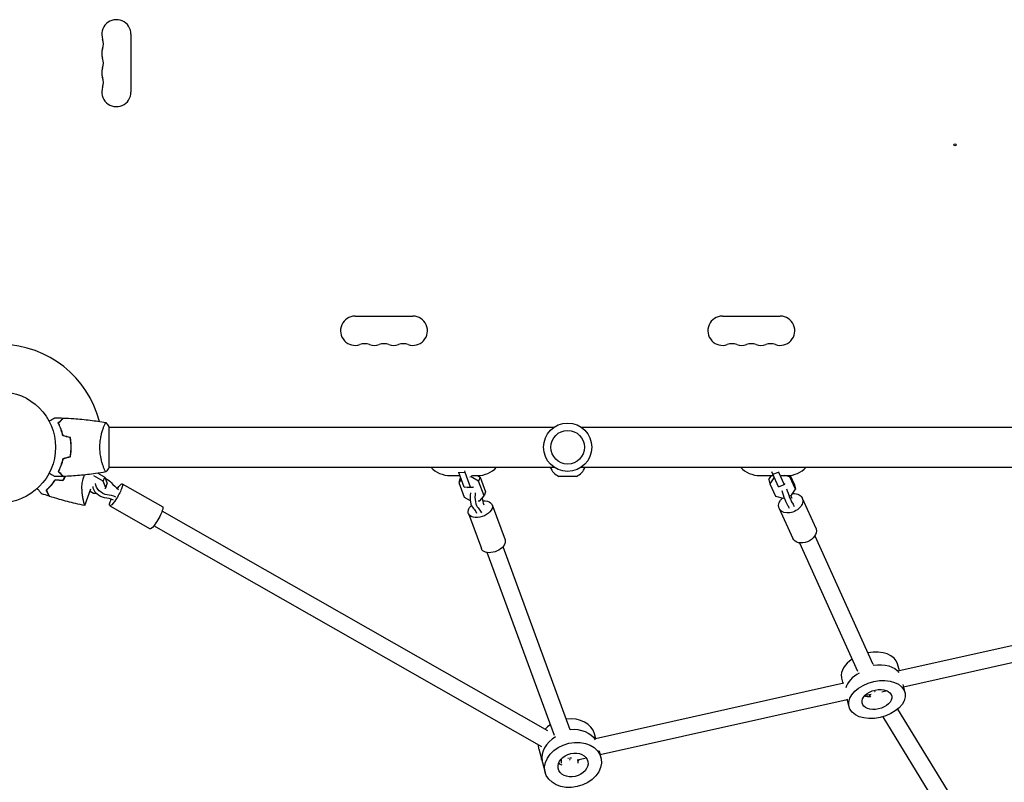
# Model space of a CAD drawing. Units: millimetres. Extents: x -7938 to 12253, y -6045 to 7587.
# Drawn here: x 19 to 957, y -319 to 407 of the extents above; entities that cross this region are included whole.
import ezdxf

# ---------------------------------------------------------------- set-up
doc = ezdxf.new("R2010")
doc.units = ezdxf.units.MM
doc.header["$LTSCALE"] = 20
doc.layers.add('2d', color=230, linetype='Continuous')

msp = doc.modelspace()

# ---------------------------------------------------------------- linework, layer by layer
at = {"layer": '2d'}
for p, q in [((124.93, 393.5), (124.93, 338.5)), ((338.5, 124.93), (393.5, 124.93)), ((688.5, 124.93), (743.5, 124.93)), ((98.81, 19), (98.81, 19)), ((104, -19.5), (104, 19.5)), ((104, 19), (528.04, 19)), ((553.96, 19), (978, 19)), ((68, 2), (67.8, 2)), ((98.56, -32.4), (89.6, -27.29)), ((93.48, -24.73), (99.93, -28.41)), ((98.81, -19), (98.81, -19)), ((104, -19), (528.04, -19)), ((429, -27), (438.33, -27)), ((437.27, -24.09), (437.26, -23.88)), ((437.27, -24.09), (442.87, -23.76)), ((442.37, -37.99), (437.27, -24.09)), ((442.84, -22.61), (442.87, -23.76)), ((442.87, -23.76), (447.97, -37.67)), ((449.51, -27), (449.05, -28.35)), ((450.24, -27), (455, -27)), ((455.04, -27), (457.57, -28.44)), ((549.43, -27.81), (532.57, -27.81)), ((553.96, -19), (978, -19)), ((724, -27), (736.93, -27)), ((732.62, -30.7), (735.11, -27)), ((736.34, -25.7), (735.6, -23.59)), ((736.34, -25.7), (741.98, -23.72)), ((741.73, -37.58), (736.34, -25.7)), ((737.1, -27.36), (737.57, -29.16)), ((741.84, -23.3), (741.98, -23.72)), ((741.98, -23.72), (747.37, -35.6)), ((744.32, -27), (750, -27)), ((752.7, -28.2), (747.89, -27)), ((752.36, -26.89), (752.7, -28.2)), ((752.88, -26.83), (756.99, -35.9)), ((98.56, -32.4), (99.93, -28.41)), ((100.86, -38.63), (98.56, -32.4)), ((99.93, -28.41), (102.24, -34.64)), ((100.86, -38.63), (102.24, -34.64)), ((116.65, -34.9), (155.12, -56.81)), ((438.7, -29.55), (437.32, -33.54)), ((439.68, -30.68), (437.32, -33.54)), ((437.32, -33.54), (442.42, -47.44)), ((438.7, -29.55), (439.09, -29.07)), ((449.05, -28.35), (447.94, -28.41)), ((456.19, -32.43), (449.05, -28.35)), ((450.95, -38.14), (451.22, -37.35)), ((457.57, -28.44), (456.19, -32.43)), ((461.29, -46.34), (456.19, -32.43)), ((457.57, -28.44), (462.67, -42.35)), ((732.62, -30.7), (733.71, -34.88)), ((737.57, -29.16), (733.71, -34.88)), ((733.71, -34.88), (739.1, -46.76)), ((737.86, -29.05), (737.57, -29.16)), ((741.73, -37.58), (747.37, -35.6)), ((747.37, -35.6), (748, -35.24)), ((748, -35.24), (747.78, -34.42)), ((758.09, -40.08), (752.7, -28.2)), ((756.99, -35.9), (758.09, -40.08)), ((80.98, -55.56), (86.78, -39.62)), ((85.92, -42), (89.15, -43.84)), ((89.15, -43.84), (91.69, -43.69)), ((100.08, -39.58), (100.86, -38.63)), ((442.37, -37.99), (447.97, -37.67)), ((445.34, -38.47), (442.37, -37.99)), ((445.34, -38.47), (450.95, -38.14)), ((447.97, -37.67), (450.95, -38.14)), ((457.38, -51.07), (461.29, -46.34)), ((462.67, -42.35), (461.29, -46.34)), ((739.1, -46.76), (746.37, -48.57)), ((752.65, -46.36), (754.24, -45.8)), ((754.24, -45.8), (758.09, -40.08)), ((104.78, -55.76), (143.24, -77.67)), ((442.42, -47.44), (448.2, -50.75)), ((455.81, -51.16), (457.38, -51.07)), ((468.98, -54.85), (481.29, -88.37)), ((746.37, -48.57), (747.3, -48.24)), ((764.44, -48.41), (777.43, -77.05)), ((522.05, -270.37), (154.54, -61.08)), ((446.45, -63.12), (458.76, -96.64)), ((742.58, -58.33), (755.57, -86.97)), ((516.28, -285.5), (146.62, -74.99)), ((761.85, -91.14), (817.31, -213.42)), ((776.43, -84.53), (831.83, -206.7)), ((528.38, -274.71), (464.39, -100.38)), ((543.38, -269.16), (479.41, -94.86)), ((1078.41, -163.59), (856.81, -213.17)), ((1082.44, -179.09), (861.03, -228.62)), ((857.06, -213.12), (855.37, -206.53)), ((804.09, -224.97), (567.48, -277.9)), ((803.36, -225.13), (802.09, -220.18)), ((845.38, -232.12), (840.23, -233.28)), ((860.35, -225.98), (862.3, -233.57)), ((807.33, -240.64), (572.04, -293.28)), ((807.07, -239.62), (809.02, -247.22)), ((830.08, -235.55), (823.87, -236.94)), ((828.36, -235.93), (829.52, -237.82)), ((855.42, -249.49), (923.58, -360.83)), ((841.19, -256.89), (909.94, -369.19)), ((567.85, -277.82), (566.58, -273.15)), ((513.5, -287.53), (519.58, -309.97)), ((570.95, -289.25), (572.67, -295.59)), ((515.93, -296.31), (516.6, -298.81)), ((535.07, -300.97), (535.07, -296.85)), ((536.03, -296.75), (535.48, -296.44)), ((557.65, -296.5), (549.97, -298.22)), ((551.07, -301), (551.07, -297.97))]:
    msp.add_line(p, q, dxfattribs=at)
for centre, radius in [((0, 0), 53), ((541, 0), 23), ((541, 0), 16)]:
    msp.add_circle(centre, radius, dxfattribs=at)
for centre, radius, start, end in [((111, 393.5), 13.93, 360, 199.10989), ((84.54, 384.33), 14.07, 340.89011, 19.10989), ((111, 375.17), 13.93, 160.89011, 199.10989), ((84.54, 366), 14.07, 340.89011, 19.10989), ((111, 356.83), 13.93, 160.89011, 199.10989), ((84.54, 347.67), 14.07, 340.89011, 19.10989), ((111, 338.5), 13.93, 160.89011, 0), ((338.5, 111), 13.93, 90, 289.10989), ((393.5, 111), 13.93, 250.89011, 90), ((688.5, 111), 13.93, 90, 289.10989), ((743.5, 111), 13.93, 250.89011, 90), ((0, 0), 98, 14.48774, 88.83062), ((347.67, 84.54), 14.07, 70.89011, 109.10989), ((356.83, 111), 13.93, 250.89011, 289.10989), ((366, 84.54), 14.07, 70.89011, 109.10989), ((375.17, 111), 13.93, 250.89011, 289.10989), ((384.33, 84.54), 14.07, 70.89011, 109.10989), ((697.67, 84.54), 14.07, 70.89011, 109.10989), ((706.83, 111), 13.93, 250.89011, 289.10989), ((716, 84.54), 14.07, 70.89011, 109.10989), ((725.17, 111), 13.93, 250.89011, 289.10989), ((734.33, 84.54), 14.07, 70.89011, 109.10989), ((429, -2), 25, 222.84364, 270), ((455, -2), 25, 270, 317.15636), ((539.41, -13.34), 16, 200.70216, 244.68442), ((542.59, -13.34), 16, 295.31558, 339.29784), ((724, -2), 25, 222.84364, 270), ((750, -2), 25, 270, 317.15636)]:
    msp.add_arc(centre, radius, start, end, dxfattribs=at)
msp.add_ellipse((910.02, 288.22), major_axis=(1, 0), ratio=1, dxfattribs=at)
at = {"layer": '2d', "extrusion": (0, 0, -1)}
for centre, major_axis, ratio, start_param, end_param in [((97.58, -39.93), (-7.73, 6.35), 0.680051, -2.33778, -0.55204), ((99.91, -37.1), (-7.73, 6.35), 0.680051, -2.33778, -0.55204), ((99.91, -37.1), (7.73, -6.35), 0.680051, -2.028697, -1.298508), ((110.71, -45.33), (5.94, 10.43), 0.179503, -1.069124, 0.763258), ((110.71, -45.33), (-5.94, -10.43), 0.179503, -2.378335, 0.763258), ((751.25, -32.8), (-9.14, 25.95), 0.084872, -2.202512, -2.073475), ((753.51, -53.37), (10.93, 4.96), 0.715246, -1.096501, 0.121741), ((110.71, -45.33), (5.94, 10.43), 0.179503, -2.378335, -2.086951), ((457.72, -58.99), (11.27, 4.13), 0.608538, -2.681056, -2.161287), ((468.79, -40.65), (-1.61, 27.46), 0.352665, -2.10983, -1.825578), ((457.72, -58.99), (11.27, 4.13), 0.608538, -1.123561, 0.460536), ((753.51, -53.37), (-10.93, -4.96), 0.715246, 0.121741, 1.13275), ((753.51, -53.37), (10.93, 4.96), 0.715246, 0.121741, 3.263334), ((758.44, -79.83), (-9.14, 25.95), 0.084872, 0.250471, 0.601134), ((763.14, -78.17), (-9.14, 25.95), 0.084872, 0.250471, 0.601134), ((149.18, -67.24), (-5.94, -10.43), 0.179503, -2.378335, 0), ((149.18, -67.24), (5.94, 10.43), 0.179503, 0, 0.763258), ((457.72, -58.99), (-11.27, -4.13), 0.608538, -2.681056, 0.460536), ((449.18, -84.22), (-1.61, 27.46), 0.352665, 0.343153, 0.693816), ((453.85, -83.95), (-1.61, 27.46), 0.352665, 0.343153, 0.693816), ((766.5, -82.01), (10.93, 4.96), 0.715246, 0.121741, 3.141593), ((766.5, -82.01), (10.93, 4.96), 0.715246, 0, 0.121741), ((470.02, -92.51), (-11.27, -4.13), 0.608538, -2.681056, 0), ((470.02, -92.51), (11.27, 4.13), 0.608538, 0, 0.460536), ((831.81, -225.37), (26.64, 6.82), 0.631578, -1.39808, -0.23701), ((831.81, -225.37), (26.64, 6.82), 0.631578, -1.39808, -0.23701), ((835.66, -240.4), (-26.64, -6.82), 0.631578, 0.048526, 6.331711), ((835.66, -240.4), (-14.05, -3.6), 0.631578, 0.048526, 6.331711), ((832.58, -228.38), (-14.05, -3.6), 0.631578, -1.199217, -0.744066), ((832.58, -228.38), (-14.05, -3.6), 0.631578, -1.199217, -0.744066), ((542.74, -290.31), (26.54, 7.19), 0.763466, -1.346034, -0.227272), ((542.74, -290.31), (26.54, 7.19), 0.763466, -1.346034, -0.227272), ((546.12, -302.78), (-26.54, -7.19), 0.763466, 0.058264, 6.341449), ((546.12, -302.78), (-14, -3.79), 0.763466, 0.058264, 6.341449), ((542.74, -290.31), (-26.54, -7.19), 0.763466, 0, 0.058264), ((542.74, -290.31), (-26.54, -7.19), 0.763466, 0, 0.058264), ((543.08, -291.56), (7.95, 1.41), 0.620549, -4.423167, -4.347439), ((543.08, -291.56), (1.27, 8.47), 0.109111, 2.074845, 2.447441), ((543.08, -291.56), (7.95, 1.41), 0.620549, 1.487421, 1.533767), ((543.42, -292.81), (-14, -3.79), 0.763466, -0.801864, -0.485587), ((543.42, -292.81), (-14, -3.79), 0.763466, -0.801864, -0.485587)]:
    msp.add_ellipse(centre, major_axis=major_axis, ratio=ratio, start_param=start_param, end_param=end_param, dxfattribs=at)
at = {"layer": '2d'}
for centre, major_axis, ratio, start_param, end_param in [((123.3, -24.52), (21.26, -17.46), 0.680051, -1.843085, -1.492422), ((108.36, -67.82), (-21.26, 17.46), 0.680051, -1.154475, -0.803813), ((451.56, -48.7), (0.59, -9.98), 0.352665, -2.128893, -0.343153), ((456.23, -48.42), (0.59, -9.98), 0.352665, -2.128893, -0.343153), ((747.12, -45.29), (3.32, -9.43), 0.084872, -2.036211, -0.250471), ((751.82, -43.63), (3.32, -9.43), 0.084872, -2.036211, -0.250471), ((106.04, -70.65), (-21.26, 17.46), 0.680051, -1.154475, -0.803813), ((828.73, -213.36), (26.64, 6.82), 0.631578, 0, 1.476137), ((828.73, -213.36), (-26.64, -6.82), 0.631578, -1.066788, -0.048526), ((832.58, -228.38), (-26.64, -6.82), 0.631578, -1.197586, -0.334062), ((832.58, -228.38), (-26.64, -6.82), 0.631578, -1.197586, -0.334062), ((828.73, -213.36), (-26.64, -6.82), 0.631578, -0.048526, 0), ((832.2, -226.88), (7.07, 3.75), 0.73901, -1.788276, -1.705144), ((540.04, -280.34), (26.54, 7.19), 0.763466, 0, 1.380073), ((540.04, -280.34), (-26.54, -7.19), 0.763466, -1.16975, -0.905674), ((543.42, -292.81), (-26.54, -7.19), 0.763466, -1.231965, -0.058264), ((543.42, -292.81), (-26.54, -7.19), 0.763466, -1.231965, -0.058264), ((540.04, -280.34), (-26.54, -7.19), 0.763466, -0.188781, -0.058264), ((540.04, -280.34), (-26.54, -7.19), 0.763466, -0.058264, 0), ((542.74, -290.31), (14, 3.79), 0.763466, -1.152924, -1.053027), ((542.74, -290.31), (14, 3.79), 0.763466, -1.152924, -1.053027)]:
    msp.add_ellipse(centre, major_axis=major_axis, ratio=ratio, start_param=start_param, end_param=end_param, dxfattribs=at)
for points, knots in [([(46.83, 24.81), (47.01, 24.91), (47.18, 25.01), (48.08, 25.53), (48.76, 25.93), (49.69, 26.46), (49.99, 26.63), (50.54, 26.95), (50.79, 27.1), (51.24, 27.36), (51.45, 27.48), (51.8, 27.68), (51.94, 27.76), (52.17, 27.89), (52.25, 27.94), (52.32, 27.98), (52.33, 27.98), (52.33, 27.99), (52.34, 27.99), (52.36, 28), (52.36, 28.01), (52.38, 28.01), (52.39, 28.02), (52.39, 28.02)], [0.00292306, 0.00292306, 0.00292306, 0.00292306, 0.00379004, 0.00379004, 0.00758008, 0.00758008, 0.0094751, 0.0094751, 0.01137012, 0.01137012, 0.01326514, 0.01326514, 0.01516016, 0.01516016, 0.01705518, 0.01705518, 0.01800269, 0.01800269, 0.0189502, 0.0189502, 0.02274024, 0.02274024, 0.02935902, 0.02935902, 0.02935902, 0.02935902]), ([(55.51, 23.04), (56.06, 23.59), (56.57, 24.1), (57.51, 25.05), (57.94, 25.48), (58.52, 26.06), (58.7, 26.24), (59.04, 26.58), (59.2, 26.73), (59.62, 27.15), (59.84, 27.37), (60.07, 27.6), (60.13, 27.66), (60.19, 27.73), (60.21, 27.74), (60.23, 27.77), (60.24, 27.77), (60.26, 27.8), (60.27, 27.81), (60.29, 27.82), (60.29, 27.83), (60.3, 27.83), (60.3, 27.83), (60.3, 27.83)], [0, 0, 0, 0, 0.0035063, 0.0035063, 0.0070126, 0.0070126, 0.00876575, 0.00876575, 0.0105189, 0.0105189, 0.0140252, 0.0140252, 0.01577835, 0.01577835, 0.01665493, 0.01665493, 0.0175315, 0.0175315, 0.02103781, 0.02103781, 0.02454411, 0.02454411, 0.0274484, 0.0274484, 0.0274484, 0.0274484]), ([(60, 10.93), (59.72, 12.17), (59.4, 13.34), (58.71, 15.59), (58.34, 16.65), (57.76, 18.17), (57.56, 18.66), (57.15, 19.62), (56.95, 20.09), (56.33, 21.44), (55.91, 22.28), (55.51, 23.04)], [0, 0, 0, 0, 0.00404294, 0.00404294, 0.00808588, 0.00808588, 0.01010735, 0.01010735, 0.01212882, 0.01212882, 0.01617176, 0.01617176, 0.01617176, 0.01617176]), ([(55.75, 23), (56.3, 23.55), (56.82, 24.07), (57.76, 25.01), (58.2, 25.45), (58.78, 26.03), (58.96, 26.21), (59.3, 26.55), (59.46, 26.71), (59.88, 27.13), (60.1, 27.35), (60.33, 27.59), (60.4, 27.65), (60.48, 27.73), (60.51, 27.76), (60.53, 27.78), (60.54, 27.8), (60.56, 27.81), (60.56, 27.82), (60.57, 27.82), (60.57, 27.82), (60.57, 27.82)], [0, 0, 0, 0, 0.00350666, 0.00350666, 0.00701332, 0.00701332, 0.00876665, 0.00876665, 0.01051997, 0.01051997, 0.01402663, 0.01402663, 0.01577996, 0.01577996, 0.01753329, 0.01753329, 0.02103995, 0.02103995, 0.02454661, 0.02454661, 0.02744921, 0.02744921, 0.02744921, 0.02744921]), ([(60.17, 11.09), (59.89, 12.31), (59.57, 13.46), (58.9, 15.66), (58.53, 16.71), (57.77, 18.7), (57.37, 19.65), (56.55, 21.43), (56.15, 22.25), (55.75, 23)], [0, 0, 0, 0, 0.00398181, 0.00398181, 0.00796362, 0.00796362, 0.01194542, 0.01194542, 0.01592723, 0.01592723, 0.01592723, 0.01592723]), ([(60.57, 27.82), (63.88, 27.7), (67.19, 27.52), (75.66, 26.91), (80.82, 26.41), (90.97, 25.14), (95.97, 24.39), (100.94, 23.51)], [0, 0, 0, 0, 10.001335, 10.001335, 25.652861, 25.652861, 40.904303, 40.904303, 40.904303, 40.904303]), ([(95.27, 0), (95.27, 0.86), (95.29, 1.72), (95.38, 3.41), (95.45, 4.25), (95.58, 5.49), (95.62, 5.9), (95.73, 6.71), (95.79, 7.12), (95.97, 8.32), (96.1, 9.1), (96.4, 10.6), (96.55, 11.33), (96.89, 12.75), (97.06, 13.44), (97.6, 15.4), (97.97, 16.59), (98.52, 18.2), (98.7, 18.71), (99.06, 19.66), (99.22, 20.09), (99.71, 21.28), (100, 21.93), (100.36, 22.68), (100.47, 22.88), (100.66, 23.21), (100.74, 23.33), (100.83, 23.44), (100.86, 23.47), (100.91, 23.51), (100.93, 23.51), (100.98, 23.5), (101, 23.5), (101, 23.5), (101, 23.5), (101, 23.5)], [0.16356818, 0.16356818, 0.16356818, 0.16356818, 0.1661247, 0.1661247, 0.16868122, 0.16868122, 0.16995948, 0.16995948, 0.17123774, 0.17123774, 0.17379425, 0.17379425, 0.17635077, 0.17635077, 0.17890729, 0.17890729, 0.18402032, 0.18402032, 0.18657684, 0.18657684, 0.18913336, 0.18913336, 0.19424639, 0.19424639, 0.19680291, 0.19680291, 0.19935943, 0.19935943, 0.20063769, 0.20063769, 0.20191595, 0.20191595, 0.20447247, 0.20447247, 0.20490292, 0.20490292, 0.20490292, 0.20490292]), ([(101, 23.5), (101.89, 22.46), (102.78, 21.29), (103.74, 19.89), (103.87, 19.7), (104, 19.5)], [0, 0, 0, 0, 4.405135, 4.405135, 5.108724, 5.108724, 5.108724, 5.108724]), ([(67.84, 0), (67.84, 1.55), (67.77, 3.08), (67.55, 5.35), (67.47, 6.1), (67.26, 7.59), (67.14, 8.33), (67, 9.05)], [0.009233803, 0.009233803, 0.009233803, 0.009233803, 0.013850802, 0.013850802, 0.016159301, 0.016159301, 0.0184678, 0.0184678, 0.0184678, 0.0184678]), ([(67, -9.05), (67.27, -7.6), (67.48, -6.13), (67.69, -3.86), (67.75, -3.1), (67.82, -1.56), (67.84, -0.77), (67.84, 0)], [0, 0, 0, 0, 0.004616902, 0.004616902, 0.006925353, 0.006925353, 0.009233803, 0.009233803, 0.009233803, 0.009233803]), ([(68.04, 0), (68.04, 1.58), (67.96, 3.13), (67.74, 5.44), (67.65, 6.21), (67.44, 7.73), (67.31, 8.48), (67.17, 9.21)], [0.009405818, 0.009405818, 0.009405818, 0.009405818, 0.01410835, 0.01410835, 0.016459616, 0.016459616, 0.018810883, 0.018810883, 0.018810883, 0.018810883]), ([(67.17, -9.21), (67.45, -7.74), (67.67, -6.24), (67.89, -3.93), (67.94, -3.16), (68.02, -1.59), (68.04, -0.79), (68.04, 0)], [0, 0, 0, 0, 0.004702909, 0.004702909, 0.007054363, 0.007054363, 0.009405818, 0.009405818, 0.009405818, 0.009405818]), ([(101, -23.5), (101, -23.5), (101, -23.5), (101, -23.5), (100.98, -23.5), (100.93, -23.51), (100.91, -23.51), (100.86, -23.47), (100.83, -23.44), (100.66, -23.24), (100.47, -22.91), (100.11, -22.17), (99.98, -21.88), (99.69, -21.22), (99.53, -20.86), (99.05, -19.66), (98.7, -18.72), (98.24, -17.37), (98.15, -17.1), (97.96, -16.53), (97.87, -16.24), (97.6, -15.34), (97.42, -14.72), (97.06, -13.42), (96.89, -12.75), (96.64, -11.69), (96.56, -11.33), (96.4, -10.6), (96.32, -10.22), (95.95, -8.34), (95.71, -6.76), (95.45, -4.28), (95.38, -3.43), (95.29, -1.72), (95.27, -0.86), (95.27, 0)], [0.12220864, 0.12220864, 0.12220864, 0.12220864, 0.12268837, 0.12268837, 0.12524335, 0.12524335, 0.12652085, 0.12652085, 0.12779834, 0.12779834, 0.13290832, 0.13290832, 0.13546331, 0.13546331, 0.1380183, 0.1380183, 0.14312827, 0.14312827, 0.14440577, 0.14440577, 0.14568326, 0.14568326, 0.14823825, 0.14823825, 0.15079324, 0.15079324, 0.15207073, 0.15207073, 0.15334823, 0.15334823, 0.15845821, 0.15845821, 0.16101319, 0.16101319, 0.16356818, 0.16356818, 0.16356818, 0.16356818]), ([(60, -10.93), (59.72, -12.17), (59.4, -13.34), (58.71, -15.59), (58.34, -16.65), (57.76, -18.17), (57.56, -18.66), (57.15, -19.62), (56.95, -20.09), (56.33, -21.44), (55.91, -22.28), (55.51, -23.04)], [0, 0, 0, 0, 0.00404294, 0.00404294, 0.00808588, 0.00808588, 0.01010735, 0.01010735, 0.01212882, 0.01212882, 0.01617176, 0.01617176, 0.01617176, 0.01617176]), ([(60.17, -11.09), (59.89, -12.31), (59.57, -13.46), (58.9, -15.66), (58.53, -16.71), (57.77, -18.7), (57.37, -19.65), (56.55, -21.43), (56.15, -22.25), (55.75, -23)], [0, 0, 0, 0, 0.00398181, 0.00398181, 0.00796362, 0.00796362, 0.01194542, 0.01194542, 0.01592723, 0.01592723, 0.01592723, 0.01592723]), ([(52.39, -28.02), (52.39, -28.02), (52.38, -28.01), (52.36, -28.01), (52.36, -28), (52.34, -27.99), (52.33, -27.99), (52.32, -27.98), (52.31, -27.97), (52.23, -27.93), (52.15, -27.88), (51.8, -27.68), (51.44, -27.47), (50.75, -27.08), (50.5, -26.93), (49.95, -26.61), (49.66, -26.45), (48.74, -25.91), (48.06, -25.52), (47.17, -25.01), (47, -24.91), (46.83, -24.81)], [0.03093242, 0.03093242, 0.03093242, 0.03093242, 0.03756195, 0.03756195, 0.04131815, 0.04131815, 0.04225719, 0.04225719, 0.04319624, 0.04319624, 0.04507434, 0.04507434, 0.04883054, 0.04883054, 0.05070863, 0.05070863, 0.05258673, 0.05258673, 0.05634293, 0.05634293, 0.05718798, 0.05718798, 0.05718798, 0.05718798]), ([(55.51, -23.04), (56.06, -23.59), (56.57, -24.1), (57.51, -25.05), (57.94, -25.48), (58.52, -26.06), (58.7, -26.24), (59.04, -26.58), (59.2, -26.73), (59.62, -27.15), (59.84, -27.37), (60.07, -27.6), (60.13, -27.66), (60.19, -27.73), (60.21, -27.74), (60.23, -27.77), (60.24, -27.77), (60.26, -27.8), (60.27, -27.81), (60.29, -27.82), (60.29, -27.83), (60.3, -27.83), (60.3, -27.83), (60.3, -27.83)], [0, 0, 0, 0, 0.0035063, 0.0035063, 0.0070126, 0.0070126, 0.00876575, 0.00876575, 0.0105189, 0.0105189, 0.0140252, 0.0140252, 0.01577835, 0.01577835, 0.01665493, 0.01665493, 0.0175315, 0.0175315, 0.02103781, 0.02103781, 0.02454411, 0.02454411, 0.0274484, 0.0274484, 0.0274484, 0.0274484]), ([(55.75, -23), (56.3, -23.55), (56.82, -24.07), (57.76, -25.01), (58.2, -25.45), (58.78, -26.03), (58.96, -26.21), (59.3, -26.55), (59.46, -26.71), (59.88, -27.13), (60.1, -27.35), (60.33, -27.59), (60.4, -27.65), (60.48, -27.73), (60.51, -27.76), (60.53, -27.78), (60.54, -27.8), (60.56, -27.81), (60.56, -27.82), (60.57, -27.82), (60.57, -27.82), (60.57, -27.82)], [0, 0, 0, 0, 0.00350666, 0.00350666, 0.00701332, 0.00701332, 0.00876665, 0.00876665, 0.01051997, 0.01051997, 0.01402663, 0.01402663, 0.01577996, 0.01577996, 0.01753329, 0.01753329, 0.02103995, 0.02103995, 0.02454661, 0.02454661, 0.02744921, 0.02744921, 0.02744921, 0.02744921]), ([(61.92, -27.77), (61.65, -28.34), (61.36, -28.9), (60.71, -30.12), (60.35, -30.77), (59.98, -31.41)], [0.014084642, 0.014084642, 0.014084642, 0.014084642, 0.016013815, 0.016013815, 0.018301714, 0.018301714, 0.018301714, 0.018301714]), ([(62.15, -27.76), (61.84, -28.39), (61.53, -29.02), (60.84, -30.31), (60.47, -30.97), (60.08, -31.62)], [0.014167081, 0.014167081, 0.014167081, 0.014167081, 0.016308789, 0.016308789, 0.018638788, 0.018638788, 0.018638788, 0.018638788]), ([(100.94, -23.51), (97.7, -24.08), (94.45, -24.6), (86.06, -25.8), (80.91, -26.4), (70.7, -27.31), (65.63, -27.63), (60.57, -27.82)], [0.059167, 0.059167, 0.059167, 0.059167, 10.001334, 10.001334, 25.653135, 25.653135, 40.963039, 40.963039, 40.963039, 40.963039]), ([(79.73, -29.02), (80.06, -28.13), (80.43, -27.28), (80.86, -26.43), (80.88, -26.39), (80.9, -26.35)], [0, 0, 0, 0, 0.002783468, 0.002783468, 0.002911229, 0.002911229, 0.002911229, 0.002911229]), ([(44.21, -40.82), (44.86, -40.23), (45.55, -39.59), (46.95, -38.17), (47.68, -37.41), (48.77, -36.15), (49.14, -35.72), (49.88, -34.81), (50.24, -34.35), (51.33, -32.91), (52.04, -31.9), (52.74, -30.83)], [0, 0, 0, 0, 0.00404768, 0.00404768, 0.00809536, 0.00809536, 0.0101192, 0.0101192, 0.01214304, 0.01214304, 0.01619072, 0.01619072, 0.01619072, 0.01619072]), ([(44.46, -40.85), (45.1, -40.28), (45.77, -39.64), (47.15, -38.25), (47.86, -37.49), (49.3, -35.85), (50.03, -34.96), (51.45, -33.08), (52.15, -32.09), (52.84, -31.03)], [0, 0, 0, 0, 0.0039809, 0.0039809, 0.00796179, 0.00796179, 0.01194269, 0.01194269, 0.01592358, 0.01592358, 0.01592358, 0.01592358]), ([(80.99, -55.55), (80.99, -55.55), (80.99, -55.55), (80.99, -55.55), (80.98, -55.55), (80.95, -55.54), (80.93, -55.54), (80.89, -55.51), (80.86, -55.47), (80.81, -55.39), (80.79, -55.33), (80.64, -54.98), (80.49, -54.5), (80.27, -53.68), (80.23, -53.5), (80.14, -53.13), (80.09, -52.93), (79.94, -52.32), (79.84, -51.87), (79.63, -50.9), (79.53, -50.38), (79.37, -49.55), (79.31, -49.27), (79.2, -48.68), (79.15, -48.38), (78.89, -46.85), (78.69, -45.53), (78.45, -43.38), (78.37, -42.63), (78.26, -41.09), (78.22, -40.3), (78.19, -38.68), (78.19, -37.85), (78.27, -36.14), (78.34, -35.26), (78.57, -33.49), (78.72, -32.6), (79.04, -31.26), (79.16, -30.81), (79.36, -30.13), (79.43, -29.91), (79.58, -29.46), (79.65, -29.24), (79.73, -29.02)], [0.13373669, 0.13373669, 0.13373669, 0.13373669, 0.13375945, 0.13375945, 0.13515596, 0.13515596, 0.13655247, 0.13655247, 0.13794899, 0.13794899, 0.1393455, 0.1393455, 0.14493156, 0.14493156, 0.14632808, 0.14632808, 0.14772459, 0.14772459, 0.15051762, 0.15051762, 0.15331065, 0.15331065, 0.15470716, 0.15470716, 0.15610368, 0.15610368, 0.16168974, 0.16168974, 0.16448277, 0.16448277, 0.16727579, 0.16727579, 0.17006882, 0.17006882, 0.17286185, 0.17286185, 0.17565488, 0.17565488, 0.1770514, 0.1770514, 0.17774965, 0.17774965, 0.17844791, 0.17844791, 0.17844791, 0.17844791]), ([(39.73, -44.27), (39.73, -44.27), (39.73, -44.26), (39.71, -44.25), (39.7, -44.24), (39.69, -44.22), (39.68, -44.22), (39.65, -44.18), (39.61, -44.13), (39.54, -44.05), (39.46, -43.95), (39.42, -43.9), (39.16, -43.6), (38.88, -43.26), (38.2, -42.45), (37.8, -41.97), (37.13, -41.17), (36.9, -40.89), (36.41, -40.32), (36.16, -40.02), (35.79, -39.57), (35.67, -39.44), (35.56, -39.3)], [0.03029254, 0.03029254, 0.03029254, 0.03029254, 0.03788491, 0.03788491, 0.0416811, 0.0416811, 0.04263015, 0.04263015, 0.0435792, 0.04452824, 0.04452824, 0.04547729, 0.04547729, 0.04927348, 0.04927348, 0.05306967, 0.05306967, 0.05496776, 0.05496776, 0.05686586, 0.05686586, 0.05768815, 0.05768815, 0.05768815, 0.05768815]), ([(46.96, -46.71), (46.96, -46.71), (46.96, -46.71), (46.95, -46.7), (46.95, -46.69), (46.94, -46.68), (46.94, -46.68), (46.94, -46.66), (46.93, -46.66), (46.93, -46.65), (46.93, -46.65), (46.9, -46.6), (46.84, -46.47), (46.7, -46.15), (46.64, -46.03), (46.51, -45.74), (46.43, -45.58), (46.18, -45.05), (45.99, -44.64), (45.34, -43.25), (44.82, -42.12), (44.21, -40.82)], [0.0274582, 0.0274582, 0.0274582, 0.0274582, 0.03088331, 0.03088331, 0.03430842, 0.03430842, 0.03602097, 0.03602097, 0.03687725, 0.03687725, 0.03773353, 0.03773353, 0.04115863, 0.04115863, 0.04287119, 0.04287119, 0.04458374, 0.04458374, 0.04800885, 0.04800885, 0.05485906, 0.05485906, 0.05485906, 0.05485906]), ([(47.23, -46.8), (47.23, -46.8), (47.23, -46.8), (47.23, -46.79), (47.23, -46.78), (47.22, -46.77), (47.22, -46.76), (47.21, -46.75), (47.21, -46.75), (47.21, -46.74), (47.2, -46.74), (47.18, -46.68), (47.12, -46.55), (46.97, -46.23), (46.91, -46.1), (46.77, -45.81), (46.7, -45.65), (46.45, -45.12), (46.25, -44.7), (45.6, -43.3), (45.07, -42.16), (44.46, -40.85)], [0.02748902, 0.02748902, 0.02748902, 0.02748902, 0.03088582, 0.03088582, 0.03431758, 0.03431758, 0.03603346, 0.03603346, 0.0368914, 0.0368914, 0.03774934, 0.03774934, 0.0411811, 0.0411811, 0.04289698, 0.04289698, 0.04461285, 0.04461285, 0.04804461, 0.04804461, 0.05490813, 0.05490813, 0.05490813, 0.05490813]), ([(80.95, -55.54), (77.94, -54.95), (74.95, -54.3), (66.87, -52.44), (61.82, -51.14), (53.6, -48.79), (50.41, -47.82), (47.23, -46.8)], [0.033331, 0.033331, 0.033331, 0.033331, 9.2333, 9.2333, 24.884098, 24.884098, 34.885432, 34.885432, 34.885432, 34.885432])]:
    msp.add_open_spline(points, degree=3, knots=knots, dxfattribs=at)
for points in [[(52.39, 28.02), (55.02, 27.99), (57.66, 27.93), (60.3, 27.83)], [(67, 9.05), (64.67, 9.68), (62.33, 10.3), (60, 10.93)], [(67.17, 9.21), (64.84, 9.84), (62.5, 10.46), (60.17, 11.09)], [(67, -9.05), (64.67, -9.68), (62.33, -10.3), (60, -10.93)], [(67.17, -9.21), (64.84, -9.84), (62.5, -10.46), (60.17, -11.09)], [(60.81, -10.71), (60.88, -10.76), (60.95, -10.81), (61.02, -10.86)], [(61.06, -10.64), (61.13, -10.69), (61.2, -10.74), (61.27, -10.79)], [(60.3, -27.83), (57.66, -27.93), (55.02, -27.99), (52.39, -28.02)], [(104, -19.5), (103.07, -20.92), (102.03, -22.29), (101, -23.5)], [(101, -23.5), (101, -23.5), (101, -23.5), (101, -23.5)], [(52.74, -30.83), (55.16, -31.02), (57.57, -31.21), (59.98, -31.41)], [(52.84, -31.03), (55.26, -31.23), (57.68, -31.42), (60.08, -31.62)], [(46.96, -46.71), (44.54, -45.93), (42.13, -45.11), (39.73, -44.27)], [(80.97, -55.54), (80.97, -55.54), (80.96, -55.54), (80.96, -55.54)]]:
    msp.add_open_spline(points, degree=3, dxfattribs=at)

doc.saveas('drawing.dxf')
